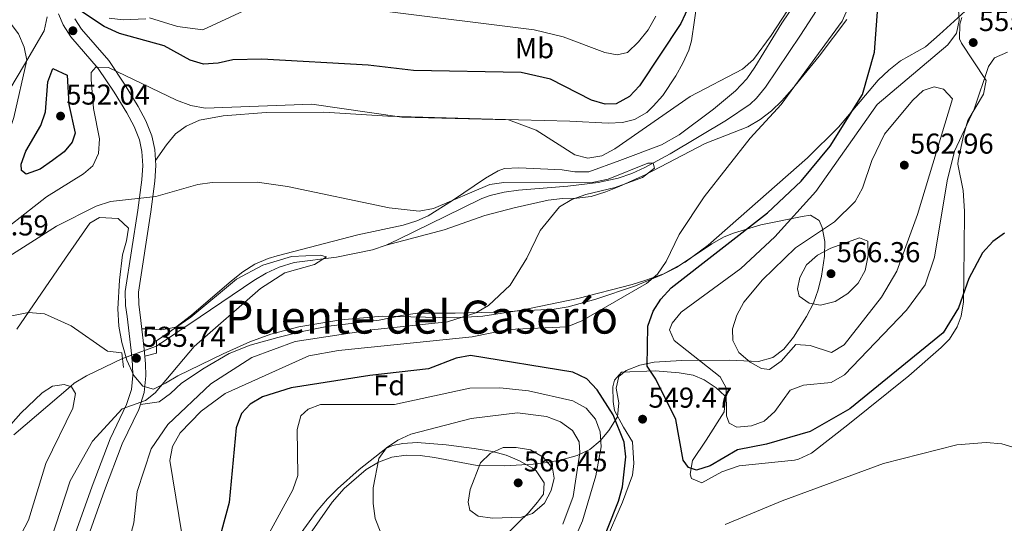
# Model space of a CAD drawing. Units: metres. Extents: x 600660 to 607562, y 4724538 to 4729267.
# Drawn here: x 606120 to 606463, y 4727392 to 4727568 of the extents above; entities that cross this region are included whole.
import ezdxf
from ezdxf.enums import TextEntityAlignment as Align

# ---------------------------------------------------------------- set-up
doc = ezdxf.new("R2010")
doc.units = ezdxf.units.M
doc.header["$MEASUREMENT"] = 0
for name, pattern in [('DGN Style 2', [86.0864, 51.65184, -34.43456]), ('DGN Style 3', [120.52096, 86.0864, -34.43456]), ('DGN Style 5', [60.26048, 25.82592, -34.43456])]:
    doc.linetypes.add(name, pattern=pattern)
for name, color, linetype, lineweight in [('Nivel 11', 7, 'Continuous', 0), ('Nivel 21', 7, 'Continuous', 0), ('Nivel 22', 7, 'Continuous', 0), ('Nivel 35', 7, 'Continuous', 0), ('Nivel 36', 7, 'Continuous', 0), ('Nivel 37', 7, 'Continuous', 0), ('Nivel 4', 7, 'Continuous', 0), ('Nivel 41', 7, 'Continuous', 0), ('Nivel 45', 7, 'Continuous', 0), ('Nivel 5', 7, 'Continuous', 0), ('Nivel 57', 7, 'Continuous', 0), ('Nivel 7', 7, 'Continuous', 0)]:
    doc.layers.add(name, color=color, linetype=linetype, lineweight=lineweight)
doc.styles.add('Style-Arial', font='txt')
doc.styles.add('Style-Arial Narrow', font='txt')
doc.styles.add('Style-Times New Roman', font='txt')

# ---------------------------------------------------------------- blocks, each defined once
blk = doc.blocks.new('5PATER')
at = {"layer": 'Nivel 7', "linetype": 'Continuous', "lineweight": 0}
h = blk.add_hatch(color=51, dxfattribs=at)
edge = h.paths.add_edge_path()
edge.add_ellipse((-0.001370742917060852, -0.00212559849023819), major_axis=(-1.095731442372465, -1.110710699892244), ratio=0.9994222409660318, start_angle=0, end_angle=360)
blk = doc.blocks.new('5PANOT')
at = {"layer": 'Nivel 7', "linetype": 'Continuous', "lineweight": 0}
h = blk.add_hatch(color=1, dxfattribs=at)
edge = h.paths.add_edge_path()
edge.add_arc((0.003702357411384583, 0.001393958926200867), 1.559999990187763, 270, 630)

msp = doc.modelspace()

# ---------------------------------------------------------------- linework, layer by layer
at = {"layer": 'Nivel 11', "color": 142, "linetype": 'DGN Style 3', "lineweight": 13}
for points in [[(606405.4600000009, 4727582.970000001, 545.3100000000001), (606392.1600000001, 4727562.23, 543.86), (606379.9800000004, 4727544.199999999, 542.23)], [(606379.9800000004, 4727544.199999999, 542.23), (606376.879999999, 4727540.279999999, 541.82), (606374.6799999997, 4727538.199999999, 541.57), (606366.3900000006, 4727532.619999999, 540.9300000000001), (606346.8000000007, 4727520.93, 540.51), (606337.9600000009, 4727516.16, 540.14), (606333.3999999985, 4727514.130000001, 539.95), (606328.6799999997, 4727512.470000001, 539.75), (606321.6799999997, 4727510.9, 539.46), (606311.0899999999, 4727509.640000001, 539.03), (606293.8999999985, 4727508.23, 538.39), (606288.9200000018, 4727507.58, 538.42), (606284.0300000012, 4727506.449999999, 538.6), (606281.1499999985, 4727505.32, 538.6), (606274.3500000015, 4727501.960000001, 537.76), (606251.9499999993, 4727491.1, 537.52), (606247.7600000016, 4727489.140000001, 537.33), (606243.0700000003, 4727487.439999999, 537.0600000000001), (606230.5500000007, 4727484.970000001, 536.27), (606215.7100000009, 4727483.029999999, 535.24), (606210.5, 4727481.4, 534.75), (606205.9499999993, 4727479.34, 534.24), (606201.6600000001, 4727476.83, 533.94), (606183.0399999991, 4727464.130000001, 533.48), (606167.8099999987, 4727453.93, 533.94)], [(606155.9400000013, 4727449.58, 534.17), (606143.3599999994, 4727443.58, 533.09), (606139.1400000006, 4727440.99, 530.8), (606137.8299999982, 4727439.869999999, 530), (606118.0199999996, 4727423.040000001, 524.8100000000001)]]:
    msp.add_polyline3d(points, dxfattribs=at)
at = {"layer": 'Nivel 21', "color": 1, "linetype": 'DGN Style 2', "lineweight": 0, "elevation": 533.94, "flags": 128}
msp.add_lwpolyline([(606167.8000000007, 4727451.529999999), (606167.8200000003, 4727455.77)], dxfattribs=at)
at = {"layer": 'Nivel 21', "color": 1, "linetype": 'DGN Style 2', "lineweight": 0, "extrusion": (-0.004870307483744759, 0.04063912310206693, 0.9991620197838332), "elevation": 189701.234293548, "flags": 128}
msp.add_lwpolyline([(-1164375.126203649, -4617842.295554638), (-1164375.126203649, -4617837.164833441)], dxfattribs=at)
at = {"layer": 'Nivel 21', "color": 7, "linetype": 'Continuous', "lineweight": 0}
msp.add_polyline3d([(606133.6400000006, 4727569.74, 546.83), (606135.2899999991, 4727565.85, 546.67), (606137.9800000004, 4727561.65, 546.25), (606147.5199999996, 4727550.720000001, 545.4), (606153.0199999996, 4727542.460000001, 544.1800000000001), (606157.4200000018, 4727535.210000001, 542.98), (606159.9499999993, 4727530.5, 542.21), (606161.8200000003, 4727525.84, 541.87), (606162.6700000018, 4727521.790000001, 541.58), (606162.9699999988, 4727516.83, 540.88), (606162.6999999993, 4727511.880000001, 540.1800000000001), (606161.2899999991, 4727501.34, 538.92), (606156.9200000018, 4727473.01, 536.27), (606157.0300000012, 4727468.060000001, 535.62), (606157.5199999996, 4727464.310000001, 535.21), (606158.9499999993, 4727452.42, 535.42), (606159.3900000006, 4727447.43, 535.27), (606159.5399999991, 4727443.710000001, 535.21), (606159.0199999996, 4727438.77, 535.29), (606157.370000001, 4727433.540000001, 535.42), (606151.5899999999, 4727421.68, 535.85), (606145.3599999994, 4727405.16, 535.85), (606138.8999999985, 4727386.939999999, 536.0600000000001)], dxfattribs=at)
at = {"layer": 'Nivel 21', "color": 7, "linetype": 'DGN Style 3', "lineweight": 0}
msp.add_polyline3d([(606139.3399999999, 4727567.99, 546.67), (606141.6400000006, 4727564.4, 546.25), (606151.1600000001, 4727553.5, 545.4), (606156.879999999, 4727544.91, 544.1800000000001), (606161.379999999, 4727537.470000001, 542.98), (606164.0899999999, 4727532.439999999, 542.21), (606166.2100000009, 4727527.17, 541.87), (606167.2100000009, 4727522.4, 541.58), (606167.5500000007, 4727516.85, 540.88), (606167.2600000016, 4727511.460000001, 540.1800000000001), (606165.8200000003, 4727500.689999999, 538.92), (606161.5, 4727472.710000001, 536.27), (606161.5899999999, 4727468.41, 535.62), (606162.0500000007, 4727464.869999999, 535.21), (606163.4899999984, 4727452.890000001, 535.42), (606163.9499999993, 4727447.73, 535.27), (606164.120000001, 4727443.57, 535.21), (606163.5199999996, 4727437.83, 535.29), (606161.629999999, 4727431.84, 535.42), (606155.7899999991, 4727419.869999999, 535.85), (606149.6499999985, 4727403.59, 535.85), (606143.2699999996, 4727385.58, 536.0600000000001)], dxfattribs=at)
at = {"layer": 'Nivel 22', "color": 142, "linetype": 'DGN Style 5', "lineweight": 0, "extrusion": (0.01707958034178789, 0.006259155390629935, 0.9998345417663587), "elevation": 40476.81221664553, "flags": 128}
msp.add_lwpolyline([(4230199.019029237, -2195445.90629191), (4230199.019029237, -2195458.550353762)], dxfattribs=at)
at = {"layer": 'Nivel 35', "color": 92, "linetype": 'DGN Style 3', "lineweight": 0}
msp.add_polyline3d([(606119.129999999, 4727459.869999999, 535.53), (606136.0300000012, 4727484.6, 538.83), (606144.5100000016, 4727496.810000001, 539.5600000000001), (606147.9800000004, 4727498.77, 539.53), (606154.3999999985, 4727498.439999999, 539.35), (606158.0799999982, 4727495.050000001, 539.13), (606157.3399999999, 4727490.630000001, 538.94), (606155.9200000018, 4727485.73, 538.71), (606154.879999999, 4727476.859999999, 537.92), (606154.2699999996, 4727466.93, 536.7), (606154.6600000001, 4727460.91, 536.07), (606155.7100000009, 4727455.15, 535.67), (606157.4800000004, 4727449.050000001, 535.38), (606159.9400000013, 4727443.640000001, 535.22), (606163.0300000012, 4727439.949999999, 535.19), (606166.7300000004, 4727438.99, 535.3100000000001), (606170.9200000018, 4727440.99, 536.8), (606175.2399999984, 4727443.619999999, 538.28), (606191.0500000007, 4727451.279999999, 538.76), (606200.3399999999, 4727455.390000001, 539.13), (606207.6799999997, 4727458.040000001, 539.66), (606217.370000001, 4727460.6, 540.42), (606232.0599999987, 4727463.040000001, 541.53), (606246.4400000013, 4727464.380000001, 542.27), (606271.4899999984, 4727463.75, 542.62), (606281.4400000013, 4727464.34, 542.95), (606295, 4727466.5, 543.78), (606314.5700000003, 4727470.550000001, 545.07), (606333.5300000012, 4727475.439999999, 545.46), (606338.3000000007, 4727476.91, 545.75), (606344.620000001, 4727479.08, 546.61), (606349.0300000012, 4727481.310000001, 547.44), (606361.3399999999, 4727489.609999999, 550.12), (606365.6000000015, 4727491.960000001, 551.02), (606368.8099999987, 4727493.32, 551.64), (606378.370000001, 4727496.24, 553.41), (606392.8000000007, 4727499.040000001, 556.11), (606395.7100000009, 4727499.51, 558.25), (606398.7300000004, 4727497.74, 562.0500000000001), (606399.7199999988, 4727495.300000001, 562.84), (606400.6499999985, 4727490.359999999, 564), (606400.6000000015, 4727485.27, 564.63), (606399.5300000012, 4727478.310000001, 564.42), (606398.3500000015, 4727473.58, 563.98), (606396.6799999997, 4727468.890000001, 563.48), (606394.3299999982, 4727464.24, 562.9), (606389.7800000012, 4727457, 561.78), (606386.4299999997, 4727452.9, 560.98), (606382.5899999999, 4727449.91, 560.2), (606377.5, 4727448.58, 559.45), (606372.4699999988, 4727448.790000001, 560.2), (606367.5199999996, 4727449.08, 560.35), (606350.75, 4727448.869999999, 554.46), (606341.2100000009, 4727448.359999999, 551.86), (606336.2199999988, 4727447.34, 551.45), (606331.4299999997, 4727445.43, 551.44), (606328.879999999, 4727443.32, 551.44), (606327.9299999997, 4727439.33, 551.94), (606328.8599999994, 4727434.119999999, 553.0600000000001), (606328.3900000006, 4727429.32, 554.41), (606328, 4727428.640000001, 554.63), (606325.4100000001, 4727424.57, 556.33), (606322.3999999985, 4727420.939999999, 558.3000000000001), (606318.7800000012, 4727417.939999999, 560.1800000000001), (606314.3200000003, 4727415.800000001, 561.63), (606308.9200000018, 4727414.310000001, 562.6800000000001), (606303.9699999988, 4727413.380000001, 563.39), (606299.0199999996, 4727412.790000001, 563.85), (606289.120000001, 4727412.25, 564.02), (606279.5399999991, 4727412.33, 563.34), (606264.6700000018, 4727415.130000001, 561.78), (606259.7100000009, 4727415.859999999, 561.25), (606254.7600000016, 4727415.99, 560.77), (606249.8000000007, 4727415.26, 560.35), (606245.1600000001, 4727413.52, 560.03), (606240.8900000006, 4727410.93, 559.74), (606233.1999999993, 4727404.300000001, 559.08), (606228.9800000004, 4727399.550000001, 558.17), (606220.4499999993, 4727387.27, 557.14)], dxfattribs=at)
at = {"layer": 'Nivel 36', "color": 92, "linetype": 'Continuous', "lineweight": 0, "extrusion": (0.0954111557442478, 0.02542742292450614, 0.9951131380516314), "elevation": 178574.4255056937, "flags": 128}
msp.add_lwpolyline([(4411916.497846462, -1794252.392230224), (4411916.497846462, -1794248.13869052)], dxfattribs=at)
at = {"layer": 'Nivel 36', "color": 92, "linetype": 'Continuous', "lineweight": 0}
for points in [[(606167.4400000013, 4727518.58, 541.1), (606171.2899999991, 4727524.08, 541.95), (606174.4499999993, 4727527.869999999, 542.6), (606178.1099999994, 4727530.619999999, 543.01), (606182.8000000007, 4727532.619999999, 543.2), (606191.0700000003, 4727534.17, 543.4300000000001), (606206.0199999996, 4727535.369999999, 543.85), (606226.1400000006, 4727535.41, 544.0600000000001), (606248.3599999994, 4727534.109999999, 544.07), (606285, 4727533.040000001, 544.12), (606311.8000000007, 4727532.33, 544.92), (606325.1700000018, 4727531.630000001, 545.34), (606330.1400000006, 4727531.869999999, 545.47), (606334.3000000007, 4727532.859999999, 545.5600000000001), (606338.629999999, 4727535.35, 545.34), (606340.8999999985, 4727537.5, 545.34), (606344.2100000009, 4727541.290000001, 545.85), (606348.8000000007, 4727548.07, 546.83), (606351.2199999988, 4727552.49, 547.32), (606353.2199999988, 4727557.040000001, 547.8000000000001), (606354.1600000001, 4727560.35, 548.1), (606356.3500000015, 4727574.77, 549.16)], [(606162.6400000006, 4727460.01, 535.3), (606164.5300000012, 4727460, 535.6), (606169.5599999987, 4727459.58, 535.4300000000001), (606174.5100000016, 4727460.59, 535.17), (606180.0300000012, 4727464.75, 535.4), (606193.879999999, 4727476.689999999, 535.87), (606197.8599999994, 4727479.779999999, 536.29), (606202.0799999982, 4727482.460000001, 536.83), (606206.6600000001, 4727484.42, 537.29), (606209.7899999991, 4727485.359999999, 537.51), (606237.8999999985, 4727492.76, 539.84), (606253.7199999988, 4727496.060000001, 540), (606258.5, 4727497.550000001, 540.05), (606262.4400000013, 4727499.35, 540.13), (606270.9100000001, 4727504.699999999, 540.37), (606282.4600000009, 4727512.41, 541.61), (606286.8099999987, 4727515.029999999, 542.17), (606289.0399999991, 4727515.83, 542.46), (606294.0300000012, 4727516.050000001, 543.02), (606309.0899999999, 4727515.35, 543.66), (606313.5, 4727514.699999999, 544.04), (606318.4200000018, 4727514.67, 544.51), (606329.2600000016, 4727518.65, 544.51), (606343.7199999988, 4727524.1, 543.66), (606349.9200000018, 4727527.52, 543.47), (606361.8200000003, 4727536.460000001, 543.5600000000001), (606369.4800000004, 4727542.859999999, 544.08), (606373.4299999997, 4727547.029999999, 544.53), (606376.3099999987, 4727551.109999999, 544.52), (606382.5, 4727561.35, 544.17), (606385.6600000001, 4727566.449999999, 543.99), (606390.7600000016, 4727574.029999999, 543.92)], [(606111.1099999994, 4727534.32, 543.21), (606121.75, 4727552.09, 544.75), (606128.6000000015, 4727563.73, 546.24), (606129.7399999984, 4727568.619999999, 546.24)], [(606164.0799999982, 4727567.939999999, 554.04), (606156.2100000009, 4727567.65, 552.34), (606151.3200000003, 4727568.199999999, 552.21)], [(606449.5700000003, 4727570.640000001, 556.5), (606440.620000001, 4727562.5, 553.5500000000001), (606435.7199999988, 4727558.18, 552.6800000000001), (606427.0199999996, 4727553.310000001, 551.86), (606422.9200000018, 4727550.029999999, 551.15), (606419.3000000007, 4727546.630000001, 550.48), (606405.3999999985, 4727530.26, 549.08), (606394.6400000006, 4727519.52, 548.24), (606360.0599999987, 4727489.15, 546.1), (606352.0199999996, 4727483.24, 545.65), (606343.8900000006, 4727478.82, 545.25), (606334.6600000001, 4727474.970000001, 544.82), (606320.8299999982, 4727470.34, 544.11), (606311.2199999988, 4727467.57, 543.34), (606306.3200000003, 4727466.76, 542.96), (606285.6799999997, 4727465.73, 541.85), (606271.8900000006, 4727465.369999999, 540.16), (606258.7300000004, 4727465.43, 538.46), (606253.8099999987, 4727464.73, 538.11), (606245.3500000015, 4727462.949999999, 537.82), (606227.7300000004, 4727460.91, 537.1800000000001), (606217.9400000013, 4727458.92, 537.3100000000001), (606210.1000000015, 4727456.960000001, 537.4), (606200.4800000004, 4727454.23, 537.16), (606193.1000000015, 4727451.310000001, 536.97), (606184.3999999985, 4727446.300000001, 536.76), (606176.5, 4727440.99, 536.55), (606172.7100000009, 4727437.48, 536.09), (606168.7399999984, 4727434.529999999, 535.54), (606162.1700000018, 4727433.57, 535.38)], [(606247.7600000016, 4727489.140000001, 538.57), (606268.0599999987, 4727494.5, 538.4), (606282.2300000004, 4727499.4, 539.17), (606292.4699999988, 4727502.17, 539.79), (606304.2800000012, 4727504.790000001, 540.48), (606309.2399999984, 4727505.310000001, 540.53), (606314.2699999996, 4727505.439999999, 540.44), (606319.2199999988, 4727506.109999999, 540.46), (606324.3399999999, 4727507.710000001, 540.6800000000001), (606329, 4727509.51, 540.92), (606338.0899999999, 4727513.66, 541.52), (606358.9100000001, 4727524.48, 543.23), (606373.7899999991, 4727530.35, 544.3), (606378.129999999, 4727532.869999999, 544.54), (606382.129999999, 4727535.9, 544.73), (606385.7300000004, 4727539.41, 544.92), (606389.25, 4727543.42, 545.0600000000001), (606398.6999999993, 4727555.01, 545.5600000000001), (606408.3399999999, 4727567.75, 547.48)], [(606448.4400000013, 4727568.380000001, 556.28), (606447.6900000013, 4727566.09, 556.08), (606447.6400000006, 4727561, 556.1), (606448.2899999991, 4727559.51, 556.08), (606452.3000000007, 4727553.34, 555.44), (606456.9299999997, 4727546.529999999, 555.23), (606455.9800000004, 4727541.720000001, 555.39), (606450.5, 4727532.550000001, 555.44), (606449.120000001, 4727527.75, 555.2), (606447.1400000006, 4727518.560000001, 554.12), (606447.0300000012, 4727517.290000001, 553.95), (606448.8999999985, 4727508.15, 553.32)], [(606448.8999999985, 4727508.15, 553.32), (606449.2899999991, 4727500.939999999, 551.83), (606449.2300000004, 4727487.99, 551.83), (606448.9299999997, 4727469.32, 550.13), (606448.2199999988, 4727464.41, 550.01), (606446.7699999996, 4727460.630000001, 549.92), (606444.0500000007, 4727456.4, 549.3000000000001), (606441.2199999988, 4727453.439999999, 548.86), (606429.8999999985, 4727443.6, 548.52), (606408.7100000009, 4727426.52, 547.46), (606396, 4727416.640000001, 547.09), (606391.4699999988, 4727414.5, 547.13), (606390.1000000015, 4727414.210000001, 547.16), (606370.7800000012, 4727412.18, 548.01), (606364.8299999982, 4727410.09, 548.22), (606357.8099999987, 4727406.300000001, 548.22), (606354.2100000009, 4727407.800000001, 548.65), (606353.7899999991, 4727409.290000001, 548.65), (606354.5199999996, 4727414.09, 549.77), (606359.370000001, 4727421.15, 551.41), (606365.5700000003, 4727431.09, 553.32), (606366.0599999987, 4727436.140000001, 553.5600000000001), (606365.8000000007, 4727436.609999999, 553.53), (606362.8500000015, 4727439.380000001, 553.1), (606358.6700000018, 4727442.23, 552.45), (606354.8000000007, 4727443.869999999, 551.83), (606349.9400000013, 4727444.66, 550.9300000000001), (606341.6000000015, 4727445.380000001, 549.62), (606329.7699999996, 4727444.84, 547.8000000000001), (606327.4200000018, 4727442.09, 547.8000000000001), (606326.7699999996, 4727439.76, 548.01), (606326.9600000009, 4727434.67, 549.07), (606327.370000001, 4727431.48, 549.28), (606330.5300000012, 4727425.74, 549.5), (606333.6900000013, 4727420.630000001, 549.28), (606334.0799999982, 4727412.99, 549.5), (606333.629999999, 4727408.960000001, 549.5), (606330.1700000018, 4727399.560000001, 549.26), (606324.0300000012, 4727385.41, 548.75)], [(606287.0500000007, 4727385.630000001, 563.08), (606294.0599999987, 4727392.640000001, 564.6800000000001), (606297.2800000012, 4727395.76, 564.99), (606300.5599999987, 4727399.52, 564.99), (606302.620000001, 4727402.32, 564.99), (606302.8500000015, 4727406.35, 564.99), (606300.0899999999, 4727410.5, 565.14), (606298.8399999999, 4727411.460000001, 565.2), (606294.2800000012, 4727414.01, 565.33), (606289.6600000001, 4727415.9, 565.42), (606284.9200000018, 4727417.18, 565.4300000000001), (606278.5199999996, 4727418.27, 564.89), (606268.7600000016, 4727419.58, 562.82), (606258.5700000003, 4727420.35, 562.02), (606253.6099999994, 4727420.050000001, 561.52), (606250.0700000003, 4727419.33, 561.17), (606247.7300000004, 4727418.279999999, 560.96), (606238.3599999994, 4727410.890000001, 559.6800000000001), (606230.8900000006, 4727404.26, 559.16), (606227.370000001, 4727400.720000001, 558.91), (606223.4800000004, 4727396.050000001, 558.36), (606217.5599999987, 4727388.08, 557.1800000000001)]]:
    msp.add_polyline3d(points, dxfattribs=at)
at = {"layer": 'Nivel 4', "color": 30, "linetype": 'Continuous', "lineweight": 30, "elevation": 550, "flags": 128}
for points in [[(606354.9800000004, 4727576.18), (606350.4600000009, 4727566.390000001), (606336.0599999987, 4727544.58), (606332.629999999, 4727540.890000001), (606327.9499999993, 4727538.300000001), (606324.129999999, 4727538.199999999), (606319.3200000003, 4727539.58), (606305.0300000012, 4727546.890000001), (606294.8000000007, 4727549.25), (606257.379999999, 4727550), (606241.5399999991, 4727551.859999999), (606204.4699999988, 4727553.91), (606194.3500000015, 4727553.689999999), (606189.2899999991, 4727552.51), (606184.120000001, 4727552.189999999), (606179.5199999996, 4727553.58), (606170.4800000004, 4727558.59), (606154.8500000015, 4727562.91), (606149.6099999994, 4727565.34), (606140.9600000009, 4727571.029999999)], [(606463.3099999987, 4727493.290000001), (606459.2399999984, 4727490.380000001), (606455.6400000006, 4727486.49), (606450.8299999982, 4727477.5), (606447.2300000004, 4727467.33), (606441.9200000018, 4727458.560000001), (606409.4299999997, 4727432.029999999), (606395.5399999991, 4727424.17), (606380.3099999987, 4727419.74), (606370.2100000009, 4727417.779999999), (606360.7300000004, 4727412.26), (606355.9699999988, 4727410.699999999), (606353.1600000001, 4727411.609999999), (606351.2899999991, 4727414.18), (606348.7300000004, 4727428.42), (606341.8200000003, 4727442.439999999), (606338.8000000007, 4727446.93), (606338.9800000004, 4727460.890000001), (606340.8200000003, 4727466.07), (606343.4899999984, 4727470.290000001), (606347.1499999985, 4727474.27), (606380.629999999, 4727500.34), (606392.4499999993, 4727511.359999999), (606402.5, 4727523.65), (606413.8000000007, 4727541.6), (606417.9499999993, 4727556.4), (606419.1000000015, 4727571.98)], [(606136.6499999985, 4727548.390000001), (606137.2300000004, 4727538.07), (606139.4600000009, 4727528.09), (606138.4200000018, 4727524.970000001), (606135.5599999987, 4727521.68), (606131.5, 4727518.560000001), (606127.2100000009, 4727515.619999999), (606122.4200000018, 4727513.880000001), (606120.7699999996, 4727515.08), (606120.6700000018, 4727517.359999999), (606122.2300000004, 4727521.85), (606127.5100000016, 4727530.83), (606129.1099999994, 4727535.57), (606129.9800000004, 4727546.029999999), (606131.6900000013, 4727550.720000001), (606136.6499999985, 4727548.390000001)], [(606321.120000001, 4727380.68), (606328.7399999984, 4727399.869999999), (606330.1400000006, 4727404.939999999), (606331.379999999, 4727415.33), (606330.7800000012, 4727420.49), (606326.8900000006, 4727429.949999999), (606321.2899999991, 4727438.689999999), (606317.6900000013, 4727442.52), (606312.8099999987, 4727444.859999999), (606277.1700000018, 4727450.640000001), (606272.2399999984, 4727449.75), (606262.5199999996, 4727446.040000001), (606242.0799999982, 4727443.73), (606214.75, 4727439.449999999), (606204.6900000013, 4727436.24), (606200.3900000006, 4727433.68), (606197.3599999994, 4727430.439999999), (606195.5700000003, 4727425.5), (606193.1099999994, 4727399.48), (606188.9400000013, 4727383.970000001)]]:
    msp.add_lwpolyline(points, dxfattribs=at)
at = {"layer": 'Nivel 5', "color": 30, "linetype": 'Continuous', "lineweight": 0, "flags": 128}
for points, elevation in [([(606401.0100000016, 4727591.42), (606381.9600000009, 4727562.109999999), (606375.7699999996, 4727553.77), (606372.0300000012, 4727550.449999999), (606353.7899999991, 4727540.93), (606327.4899999984, 4727522.720000001), (606322.9800000004, 4727520.290000001), (606318.0500000007, 4727519.390000001), (606313.5799999982, 4727520.57), (606300.120000001, 4727529.17), (606290.4699999988, 4727532.76), (606253.2600000016, 4727533.720000001), (606221.9200000018, 4727538.189999999), (606184.6999999993, 4727536.83), (606179.7699999996, 4727537.720000001), (606174.8099999987, 4727539.66), (606151.1000000015, 4727551.060000001), (606146.6499999985, 4727551.08)], 545), ([(606176.6600000001, 4727388.52), (606172.4400000013, 4727414.08), (606173.3599999994, 4727418.99), (606176.0799999982, 4727423.75), (606183.3000000007, 4727431.279999999), (606191.75, 4727437.4), (606220.9200000018, 4727450.5), (606231.1799999997, 4727452.41), (606277.75, 4727457.199999999), (606290.3399999999, 4727459.67), (606310.9299999997, 4727460.66), (606316.0500000007, 4727462.790000001), (606338.5500000007, 4727475.73), (606342.3299999982, 4727478.99), (606345.379999999, 4727483.369999999), (606349.9100000001, 4727492.83), (606358.5700000003, 4727506), (606374.6900000013, 4727526.380000001), (606385.5, 4727538.109999999), (606406.6900000013, 4727567.140000001), (606413.2699999996, 4727582.189999999)], 545), ([(606464.3599999994, 4727556.380000001), (606459.7699999996, 4727554.380000001), (606457.6700000018, 4727551.4), (606452.6400000006, 4727536.52), (606445.8500000015, 4727521.83), (606443.2399999984, 4727511.529999999), (606438.8999999985, 4727484.949999999), (606435.6799999997, 4727475.32), (606429.129999999, 4727466.49), (606407.4899999984, 4727443.970000001), (606402.9200000018, 4727441.26), (606393.2300000004, 4727440.34), (606388.5599999987, 4727438.57), (606383.2199999988, 4727431.1), (606379.4800000004, 4727427.779999999), (606375.1099999994, 4727426.18), (606370.0399999991, 4727425.689999999), (606367.3099999987, 4727427.130000001), (606366.4100000001, 4727429.640000001), (606366.2899999991, 4727439.439999999), (606364.25, 4727443.27), (606348.1400000006, 4727455.93), (606346.5599999987, 4727459.640000001), (606347.4200000018, 4727461.970000001), (606350.6400000006, 4727465.800000001), (606371.4100000001, 4727481.01), (606383.2800000012, 4727492.050000001), (606397.5399999991, 4727507.82), (606418.9499999993, 4727538.119999999), (606443.5199999996, 4727558.869999999), (606446.5, 4727563.01), (606447.4899999984, 4727567.390000001), (606446.6000000015, 4727582.82)], 555), ([(606146.6499999985, 4727551.08), (606144.9899999984, 4727549.27), (606145.0399999991, 4727546.82), (606145.8599999994, 4727536.710000001), (606147.8999999985, 4727526.18), (606147.6000000015, 4727521.060000001), (606145.6400000006, 4727516.74), (606142.379999999, 4727513.960000001), (606129.4499999993, 4727505.949999999), (606108.370000001, 4727489.51), (606100.8200000003, 4727482.15), (606088.2699999996, 4727466.08), (606085.6400000006, 4727465.869999999), (606084.2899999991, 4727467.470000001), (606084.4100000001, 4727469.92), (606086.120000001, 4727474.619999999), (606091.870000001, 4727483.01), (606098.9600000009, 4727497.07), (606114.8000000007, 4727524.060000001), (606118.0300000012, 4727533.540000001), (606122.620000001, 4727553.51), (606121.6799999997, 4727558.15), (606119.75, 4727562.76), (606113.2600000016, 4727571.23)], 545), ([(606198.1799999997, 4727570.73), (606183.9100000001, 4727564.130000001), (606175.0700000003, 4727565.300000001), (606165.370000001, 4727568.33)], 555), ([(606339.0700000003, 4727564.09), (606335.75, 4727559.939999999), (606331.8599999994, 4727556.26), (606328.3200000003, 4727555.42), (606324, 4727556.24), (606309.4400000013, 4727561.66), (606299.370000001, 4727564.16), (606246.3500000015, 4727570.75)], 555), ([(606341.75, 4727568.949999999), (606339.0700000003, 4727564.09)], 555), ([(606445.1600000001, 4727540.1), (606432.9800000004, 4727499.77), (606425.6999999993, 4727480.050000001), (606420.370000001, 4727470.960000001), (606407.4400000013, 4727454.380000001), (606403.0399999991, 4727451.68), (606395.5399999991, 4727454.15), (606390.5399999991, 4727454.439999999), (606385.4899999984, 4727448.67), (606381.370000001, 4727445.810000001), (606378.5899999999, 4727446.08), (606374.6700000018, 4727448.33), (606370.6400000006, 4727451.76), (606368.6099999994, 4727455.869999999), (606368.5100000016, 4727459.970000001), (606370.0199999996, 4727464.75), (606372.4899999984, 4727469.300000001), (606378.9600000009, 4727477.01), (606390.4100000001, 4727488.23), (606404.0599999987, 4727497.23), (606411.2699999996, 4727504.369999999), (606413.8399999999, 4727508.99), (606417.0300000012, 4727518.65), (606421.5100000016, 4727527.779999999), (606431.1999999993, 4727539.540000001), (606434.9800000004, 4727543), (606438.8000000007, 4727544.23), (606442.0399999991, 4727543.48), (606445.1600000001, 4727540.1)], 560), ([(606157.2600000016, 4727382.42), (606159.8999999985, 4727392.390000001), (606161.0599999987, 4727403.310000001), (606165.9600000009, 4727418.15), (606171.7600000016, 4727426.67), (606186.7300000004, 4727440.85), (606200.9800000004, 4727449.949999999), (606216.1000000015, 4727455.57), (606242.8299999982, 4727459.609999999), (606269.2100000009, 4727462.380000001), (606279.0899999999, 4727465.529999999), (606283.4899999984, 4727468.130000001), (606291.0599999987, 4727475.15), (606296.8399999999, 4727484.59), (606301.4400000013, 4727494.189999999), (606308.2600000016, 4727502.42), (606312.5399999991, 4727505), (606317.4100000001, 4727506.790000001), (606327.6000000015, 4727509.16), (606337.120000001, 4727512.65), (606341.3000000007, 4727515.939999999), (606340.8000000007, 4727517.699999999), (606338.9699999988, 4727517.710000001), (606325.1600000001, 4727512.060000001), (606320.129999999, 4727511.1), (606288.8200000003, 4727511), (606283.879999999, 4727510.210000001), (606264.3099999987, 4727501.84), (606259.3599999994, 4727500.939999999), (606248.8999999985, 4727502.07), (606213.4499999993, 4727509.529999999)], 540), ([(606213.4499999993, 4727509.529999999), (606202.8599999994, 4727511.060000001), (606187.1999999993, 4727510.960000001), (606182.1799999997, 4727510.25), (606167.5199999996, 4727506.119999999), (606151.7300000004, 4727504.290000001), (606146.7699999996, 4727502.66), (606132.8999999985, 4727495.720000001), (606115.0100000016, 4727484.359999999)], 540), ([(606415.6999999993, 4727490.449999999), (606415.8000000007, 4727485.449999999), (606414.75, 4727480.26), (606412.3099999987, 4727475.9), (606408.6799999997, 4727472.25), (606404.2100000009, 4727469.43), (606399.1999999993, 4727468.15), (606395.2100000009, 4727468.91), (606391.75, 4727471.310000001), (606391.129999999, 4727473.939999999), (606392.0100000016, 4727477.810000001), (606394.3299999982, 4727482.23), (606398.0799999982, 4727485.58), (606402.7600000016, 4727488.07), (606412.7800000012, 4727491.67), (606415.6999999993, 4727490.449999999)], 565), ([(606115.2600000016, 4727352.32), (606122.4899999984, 4727366.710000001), (606130.9400000013, 4727386.369999999), (606137.7600000016, 4727406.949999999), (606145.4699999988, 4727420.85), (606155.7899999991, 4727432.109999999), (606164, 4727434.970000001), (606167.379999999, 4727437.630000001), (606180.8900000006, 4727453.75), (606204.0599999987, 4727474.029999999), (606212.4800000004, 4727479.460000001), (606222.8399999999, 4727482.32), (606227.0100000016, 4727485.029999999), (606224.8500000015, 4727485.67), (606214.8599999994, 4727485.16), (606204.8399999999, 4727482.17), (606195.6400000006, 4727477.26), (606179.75, 4727464.01), (606167.8200000003, 4727455.77)], 535), ([(606155.6999999993, 4727451.58), (606150.6900000013, 4727452.18), (606138.0300000012, 4727461.01), (606128.8000000007, 4727465.17), (606123.2399999984, 4727465.689999999), (606113.3200000003, 4727463.689999999)], 535), ([(606110.3500000015, 4727375.869999999), (606120.6600000001, 4727388.470000001), (606123.1900000013, 4727393.300000001), (606129.1900000013, 4727413.029999999), (606138.6400000006, 4727432.359999999), (606139.5199999996, 4727437.369999999), (606138.1600000001, 4727439.77), (606135.6099999994, 4727440.58), (606131.5599999987, 4727439.970000001), (606127.9600000009, 4727437.710000001), (606120.5399999991, 4727430.6), (606110.0700000003, 4727418.790000001)], 530), ([(606205.120000001, 4727385.130000001), (606215.2899999991, 4727403.869999999), (606217.0199999996, 4727408.869999999), (606216.7600000016, 4727424.880000001), (606218.120000001, 4727429.689999999), (606220.6000000015, 4727431.99), (606224.9400000013, 4727433.619999999), (606250.6700000018, 4727433.59), (606277.0100000016, 4727439.27), (606287.3999999985, 4727439.42), (606297.3599999994, 4727438.4), (606312.8200000003, 4727434.92), (606317.5, 4727432.27), (606320.8099999987, 4727428.529999999), (606322.3599999994, 4727424.050000001), (606322.6799999997, 4727418.800000001), (606320.8500000015, 4727408.689999999), (606316.2399999984, 4727393.09), (606309.9600000009, 4727378.65)], 555), ([(606245.9499999993, 4727388.91), (606244.0199999996, 4727393.869999999), (606243.2399999984, 4727399.060000001), (606243.2600000016, 4727404.529999999), (606245.25, 4727414.779999999), (606247.879999999, 4727418.529999999), (606251.879999999, 4727421.189999999), (606256.4499999993, 4727423.23), (606277.379999999, 4727428.699999999), (606293.629999999, 4727430.73), (606303.6400000006, 4727429.390000001), (606308.5399999991, 4727427.529999999), (606312.7399999984, 4727424.49), (606315.0500000007, 4727420.550000001), (606315.2600000016, 4727416.790000001), (606312.9699999988, 4727401.49), (606309.3399999999, 4727391.869999999)], 560), ([(606467.370000001, 4727418.359999999), (606462.3200000003, 4727419.83), (606456.8900000006, 4727420.380000001), (606446.629999999, 4727419.59), (606421.0899999999, 4727412.99), (606385.7600000016, 4727400.040000001), (606365.8999999985, 4727391.75)], 545), ([(606294.9899999984, 4727394.380000001), (606284.8500000015, 4727394.029999999), (606279.8900000006, 4727394.67), (606277, 4727396.800000001), (606276.3299999982, 4727399.59), (606277.0399999991, 4727403.92), (606280.6600000001, 4727413.279999999), (606284.0500000007, 4727416.529999999), (606288.6000000015, 4727418.609999999), (606293.0599999987, 4727418.66), (606298.0599999987, 4727417.779999999), (606302.5, 4727415.25), (606305.7800000012, 4727411.359999999), (606306.3900000006, 4727407.890000001), (606305.2899999991, 4727403.67), (606302.9699999988, 4727399.26), (606298.8599999994, 4727395.66), (606294.9899999984, 4727394.380000001)], 565)]:
    msp.add_lwpolyline(points, dxfattribs=dict(at, elevation=elevation))
at = {"layer": 'Nivel 57', "color": 92, "linetype": 'DGN Style 3', "lineweight": 0}
msp.add_polyline3d([(606220.4499999993, 4727387.27, 557.14), (606228.9800000004, 4727399.550000001, 558.17), (606233.1999999993, 4727404.300000001, 559.08), (606240.8900000006, 4727410.93, 559.74), (606245.1600000001, 4727413.52, 560.03), (606249.8000000007, 4727415.26, 560.35), (606254.7600000016, 4727415.99, 560.77), (606259.7100000009, 4727415.859999999, 561.25), (606264.6700000018, 4727415.130000001, 561.78), (606279.5399999991, 4727412.33, 563.34), (606289.120000001, 4727412.25, 564.02), (606299.0199999996, 4727412.790000001, 563.85), (606303.9699999988, 4727413.380000001, 563.39), (606308.9200000018, 4727414.310000001, 562.6800000000001), (606314.3200000003, 4727415.800000001, 561.63), (606318.7800000012, 4727417.939999999, 560.1800000000001), (606322.3999999985, 4727420.939999999, 558.3000000000001), (606325.4100000001, 4727424.57, 556.33), (606328, 4727428.640000001, 554.63), (606328.3900000006, 4727429.32, 554.41), (606328.8599999994, 4727434.119999999, 553.0600000000001), (606327.9299999997, 4727439.33, 551.94), (606328.879999999, 4727443.32, 551.44), (606331.4299999997, 4727445.43, 551.44), (606336.2199999988, 4727447.34, 551.45), (606341.2100000009, 4727448.359999999, 551.86), (606350.75, 4727448.869999999, 554.46), (606367.5199999996, 4727449.08, 560.35), (606372.4699999988, 4727448.790000001, 560.2), (606377.5, 4727448.58, 559.45), (606382.5899999999, 4727449.91, 560.2), (606386.4299999997, 4727452.9, 560.98), (606389.7800000012, 4727457, 561.78), (606394.3299999982, 4727464.24, 562.9), (606396.6799999997, 4727468.890000001, 563.48), (606398.3500000015, 4727473.58, 563.98), (606399.5300000012, 4727478.310000001, 564.42), (606400.6000000015, 4727485.27, 564.63), (606400.6499999985, 4727490.359999999, 564), (606399.7199999988, 4727495.300000001, 562.84), (606398.7300000004, 4727497.74, 562.0500000000001), (606395.7100000009, 4727499.51, 558.25), (606392.8000000007, 4727499.040000001, 556.11), (606378.370000001, 4727496.24, 553.41), (606368.8099999987, 4727493.32, 551.64), (606365.6000000015, 4727491.960000001, 551.02), (606361.3399999999, 4727489.609999999, 550.12), (606349.0300000012, 4727481.310000001, 547.44), (606344.620000001, 4727479.08, 546.61), (606338.3000000007, 4727476.91, 545.75), (606333.5300000012, 4727475.439999999, 545.46), (606314.5700000003, 4727470.550000001, 545.07), (606295, 4727466.5, 543.78), (606281.4400000013, 4727464.34, 542.95), (606271.4899999984, 4727463.75, 542.62), (606246.4400000013, 4727464.380000001, 542.27), (606232.0599999987, 4727463.040000001, 541.53), (606217.370000001, 4727460.6, 540.42), (606207.6799999997, 4727458.040000001, 539.66), (606200.3399999999, 4727455.390000001, 539.13), (606191.0500000007, 4727451.279999999, 538.76), (606175.2399999984, 4727443.619999999, 538.28), (606170.9200000018, 4727440.99, 536.8), (606166.7300000004, 4727438.99, 535.3100000000001), (606163.0300000012, 4727439.949999999, 535.19), (606159.9400000013, 4727443.640000001, 535.22), (606157.4800000004, 4727449.050000001, 535.38), (606155.7100000009, 4727455.15, 535.67), (606154.6600000001, 4727460.91, 536.07), (606154.2699999996, 4727466.93, 536.7), (606154.879999999, 4727476.859999999, 537.92), (606155.9200000018, 4727485.73, 538.71), (606157.3399999999, 4727490.630000001, 538.94), (606158.0799999982, 4727495.050000001, 539.13), (606154.3999999985, 4727498.439999999, 539.35), (606147.9800000004, 4727498.77, 539.53), (606144.5100000016, 4727496.810000001, 539.5600000000001), (606136.0300000012, 4727484.6, 538.83), (606119.129999999, 4727459.869999999, 535.53)], dxfattribs=at)

# ---------------------------------------------------------------- block references
at = {"layer": 'Nivel 7', "color": 51, "linetype": 'Continuous', "lineweight": 0}
for p in [(606138.6700000018, 4727563.82, 546.94), (606452.370000001, 4727559.710000001, 555.49), (606134.3599999994, 4727534.08, 552.04), (606428.3599999994, 4727516.99, 562.96), (606402.8200000003, 4727479.17, 566.36), (606337.1600000001, 4727428.48, 549.47), (606293.8099999987, 4727406.290000001, 566.45)]:
    msp.add_blockref('5PATER', p, dxfattribs=at)
at = {"layer": 'Nivel 7', "color": 1, "linetype": 'Continuous', "lineweight": 0}
msp.add_blockref('5PANOT', (606160.8000000007, 4727449.68, 535.74), dxfattribs=at)

# ---------------------------------------------------------------- texts
at = {"layer": 'Nivel 37', "color": 92, "linetype": 'Continuous', "lineweight": 0}
for s, style, p in [('Mb', 'Style-Arial Narrow', (606299.494830586, 4727557.739979999, 553)), ('Fd', 'Style-Arial', (606248.8549360186, 4727440.28998, 551.89))]:
    msp.add_text(s, height=6.99996, dxfattribs=dict(at, style=style)).set_placement(p, align=Align.MIDDLE_CENTER)
at = {"layer": 'Nivel 41', "color": 7, "linetype": 'Continuous', "lineweight": 0, "style": 'Style-Arial'}
for s, p in [('555.49', (606454.3500000015, 4727563.710000001, 555.49)), ('552.04', (606136.3399999999, 4727538.08, 552.04)), ('562.96', (606430.3399999999, 4727520.99, 562.96)), ('545.59', (606101.0799999982, 4727492.49, 545.59)), ('566.36', (606404.8000000007, 4727483.17, 566.36)), ('549.47', (606339.2100000009, 4727432.48, 549.47)), ('566.45', (606295.7899999991, 4727410.290000001, 566.45))]:
    msp.add_text(s, height=6.99996, dxfattribs=at).set_placement(p)
at = {"layer": 'Nivel 41', "color": 92, "linetype": 'Continuous', "lineweight": 0, "style": 'Style-Arial'}
msp.add_text('535.74', height=6.99996, dxfattribs=at).set_placement((606162.7800000012, 4727453.68, 535.74))
at = {"layer": 'Nivel 45', "color": 7, "linetype": 'Continuous', "lineweight": 0, "style": 'Style-Times New Roman'}
msp.add_text('Puente del Caserío', height=11.49996, dxfattribs=at).set_placement((606260.1470953338, 4727464.03998, 539.03), align=Align.MIDDLE_CENTER)

doc.saveas('drawing.dxf')
